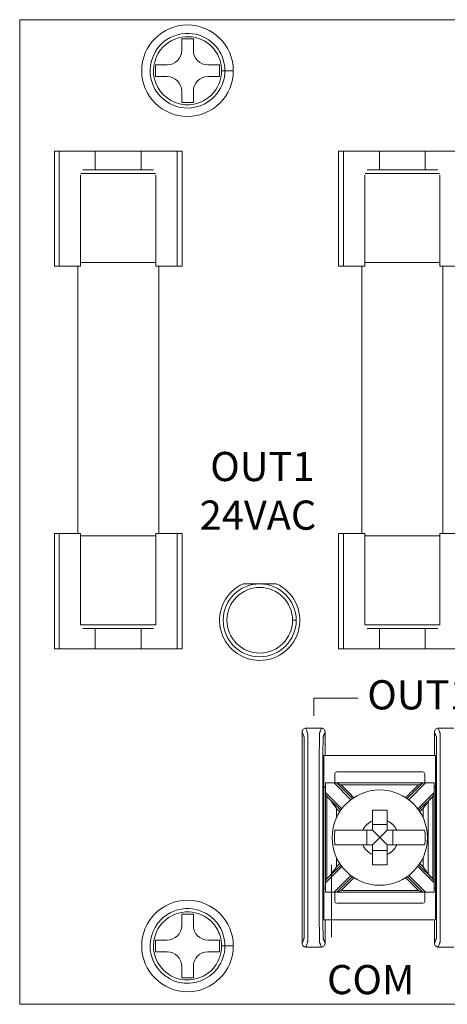
# Model space of a CAD drawing. Units: inches. Extents: x -10.6 to 21, y -9.8 to 21.9.
# Drawn here: x 2.3 to 3.5, y 2.8 to 5.5 of the extents above; entities that cross this region are included whole.
import ezdxf

# ---------------------------------------------------------------- set-up
doc = ezdxf.new("R2010")
doc.units = ezdxf.units.IN
doc.header["$MEASUREMENT"] = 0
doc.layers.add('WayPoint10A', color=7, linetype='Continuous')
doc.layers.add('wires', color=7, linetype='Continuous')

msp = doc.modelspace()

# ---------------------------------------------------------------- linework, layer by layer
at = {"layer": 'WayPoint10A', "color": 0, "linetype": 'Continuous', "lineweight": 0, "extrusion": (0, 1, 0)}
for p, q in [((2.2801, 2.83486), (2.2801, 5.53486)), ((2.2801, 5.53486), (7.9301, 5.53486)), ((2.7241, 5.48236), (2.7561, 5.48236)), ((2.7241, 5.45086), (2.7241, 5.48236)), ((2.7561, 5.48236), (2.7561, 5.45086)), ((2.6526, 5.37886), (2.6526, 5.41086)), ((2.6526, 5.41086), (2.6841, 5.41086)), ((2.7961, 5.41086), (2.8276, 5.41086)), ((2.8276, 5.41086), (2.8276, 5.37886)), ((2.6841, 5.37886), (2.6526, 5.37886)), ((2.8276, 5.37886), (2.7961, 5.37886)), ((2.83365, 5.39486), (2.84272, 5.39486)), ((2.7241, 5.30736), (2.7241, 5.33886)), ((2.7561, 5.33886), (2.7561, 5.30736)), ((2.7561, 5.30736), (2.7241, 5.30736)), ((2.38872, 5.1747), (2.37509, 5.1747)), ((2.37509, 4.8587), (2.37509, 5.1747)), ((2.38872, 4.8587), (2.38872, 5.1747)), ((2.4873, 5.1747), (2.38872, 5.1747)), ((2.61288, 5.1747), (2.4873, 5.1747)), ((2.4873, 5.1227), (2.4873, 5.1747)), ((2.71146, 5.1747), (2.61288, 5.1747)), ((2.61288, 5.1227), (2.61288, 5.1747)), ((2.71146, 4.8587), (2.71146, 5.1747)), ((2.72509, 5.1747), (2.71146, 5.1747)), ((2.72509, 4.8587), (2.72509, 5.1747)), ((3.16772, 5.1747), (3.15409, 5.1747)), ((3.15409, 4.8587), (3.15409, 5.1747)), ((3.16772, 4.8587), (3.16772, 5.1747)), ((3.2663, 5.1747), (3.16772, 5.1747)), ((3.39188, 5.1747), (3.2663, 5.1747)), ((3.2663, 5.1227), (3.2663, 5.1747)), ((3.49046, 5.1747), (3.39188, 5.1747)), ((3.39188, 5.1227), (3.39188, 5.1747)), ((2.44716, 5.1087), (2.44794, 5.1087)), ((2.44716, 4.8587), (2.44716, 5.1087)), ((2.44794, 5.1127), (2.55009, 5.1127)), ((2.55009, 5.1227), (2.45328, 5.1227)), ((2.6469, 5.1227), (2.55009, 5.1227)), ((2.55009, 5.1127), (2.65224, 5.1127)), ((2.65224, 5.1087), (2.65302, 5.1087)), ((2.65302, 5.1087), (2.65302, 4.8587)), ((3.22616, 5.1087), (3.22694, 5.1087)), ((3.22616, 4.8587), (3.22616, 5.1087)), ((3.22694, 5.1127), (3.32909, 5.1127)), ((3.32909, 5.1227), (3.23228, 5.1227)), ((3.4259, 5.1227), (3.32909, 5.1227)), ((3.32909, 5.1127), (3.43124, 5.1127)), ((3.43124, 5.1087), (3.43202, 5.1087)), ((3.43202, 5.1087), (3.43202, 4.8587)), ((2.44716, 4.8687), (2.55009, 4.8687)), ((2.55009, 4.8687), (2.65302, 4.8687)), ((3.22616, 4.8687), (3.32909, 4.8687)), ((3.32909, 4.8687), (3.43202, 4.8687)), ((2.37509, 4.8587), (2.38872, 4.8587)), ((2.38872, 4.8587), (2.44716, 4.8587)), ((2.43909, 4.1257), (2.43909, 4.8587)), ((2.65302, 4.8587), (2.71146, 4.8587)), ((2.66109, 4.1257), (2.66109, 4.8587)), ((2.71146, 4.8587), (2.72509, 4.8587)), ((3.15409, 4.8587), (3.16772, 4.8587)), ((3.16772, 4.8587), (3.22616, 4.8587)), ((3.21809, 4.1257), (3.21809, 4.8587)), ((3.43202, 4.8587), (3.49046, 4.8587)), ((3.44009, 4.1257), (3.44009, 4.8587)), ((2.37509, 4.1257), (2.38872, 4.1257)), ((2.37509, 4.1257), (2.37509, 3.8097)), ((2.38872, 4.1257), (2.38872, 3.8097)), ((2.38872, 4.1257), (2.44716, 4.1257)), ((2.44716, 3.8757), (2.44716, 4.1257)), ((2.44716, 4.1197), (2.55009, 4.1197)), ((2.55009, 4.1197), (2.65302, 4.1197)), ((2.65302, 4.1257), (2.71146, 4.1257)), ((2.65302, 4.1257), (2.65302, 3.8757)), ((2.71146, 4.1257), (2.72509, 4.1257)), ((2.71146, 4.1257), (2.71146, 3.8097)), ((2.72509, 4.1257), (2.72509, 3.8097)), ((3.15409, 4.1257), (3.16772, 4.1257)), ((3.15409, 4.1257), (3.15409, 3.8097)), ((3.16772, 4.1257), (3.16772, 3.8097)), ((3.16772, 4.1257), (3.22616, 4.1257)), ((3.22616, 3.8757), (3.22616, 4.1257)), ((3.22616, 4.1197), (3.32909, 4.1197)), ((3.32909, 4.1197), (3.43202, 4.1197)), ((3.43202, 4.1257), (3.49046, 4.1257)), ((3.43202, 4.1257), (3.43202, 3.8757)), ((2.98323, 3.98814), (2.89283, 3.98814)), ((2.44794, 3.8757), (2.44716, 3.8757)), ((2.55009, 3.8757), (2.44794, 3.8757)), ((2.45328, 3.8657), (2.55009, 3.8657)), ((2.4873, 3.8097), (2.4873, 3.8657)), ((2.65224, 3.8757), (2.55009, 3.8757)), ((2.55009, 3.8657), (2.6469, 3.8657)), ((2.61288, 3.8097), (2.61288, 3.8657)), ((2.65302, 3.8757), (2.65224, 3.8757)), ((3.22694, 3.8757), (3.22616, 3.8757)), ((3.32909, 3.8757), (3.22694, 3.8757)), ((3.23228, 3.8657), (3.32909, 3.8657)), ((3.2663, 3.8097), (3.2663, 3.8657)), ((3.43124, 3.8757), (3.32909, 3.8757)), ((3.32909, 3.8657), (3.4259, 3.8657)), ((3.39188, 3.8097), (3.39188, 3.8657)), ((3.43202, 3.8757), (3.43124, 3.8757)), ((2.38872, 3.8097), (2.37509, 3.8097)), ((2.4873, 3.8097), (2.38872, 3.8097)), ((2.61288, 3.8097), (2.4873, 3.8097)), ((2.71146, 3.8097), (2.61288, 3.8097)), ((2.72509, 3.8097), (2.71146, 3.8097)), ((3.16772, 3.8097), (3.15409, 3.8097)), ((3.2663, 3.8097), (3.16772, 3.8097)), ((3.39188, 3.8097), (3.2663, 3.8097)), ((3.49046, 3.8097), (3.39188, 3.8097)), ((3.11412, 3.42693), (3.11412, 3.51693)), ((3.42023, 3.51693), (3.11412, 3.51693)), ((3.42023, 3.51693), (3.42023, 3.42693)), ((3.14412, 3.46693), (3.14412, 3.44193)), ((3.38523, 3.47193), (3.14912, 3.47193)), ((3.39023, 3.44193), (3.39023, 3.46693)), ((3.11836, 3.14193), (3.11836, 3.44193)), ((3.11837, 3.44193), (3.14192, 3.44193)), ((3.14899, 3.44193), (3.14192, 3.44193)), ((3.14192, 3.44193), (3.18797, 3.39587)), ((3.19206, 3.39886), (3.14899, 3.44193)), ((3.38535, 3.44193), (3.34228, 3.39886)), ((3.34637, 3.39587), (3.39242, 3.44193)), ((3.39242, 3.44193), (3.38535, 3.44193)), ((3.39242, 3.44193), (3.41597, 3.44193)), ((3.41598, 3.44193), (3.41598, 3.14193)), ((3.11412, 3.42693), (3.11412, 3.15693)), ((3.16323, 3.37112), (3.11837, 3.41598)), ((3.12397, 3.40331), (3.16024, 3.36704)), ((3.41597, 3.41598), (3.37112, 3.37112)), ((3.3741, 3.36704), (3.41037, 3.40331)), ((3.42023, 3.15693), (3.42023, 3.42693)), ((3.28717, 3.32758), (3.24717, 3.32758)), ((3.23152, 3.31193), (3.23152, 3.27193)), ((3.26717, 3.29193), (3.24717, 3.31193)), ((3.26717, 3.29193), (3.28717, 3.31193)), ((3.30283, 3.27193), (3.30283, 3.31193)), ((3.26717, 3.29193), (3.24717, 3.27193)), ((3.26717, 3.29193), (3.28717, 3.27193)), ((3.24717, 3.25627), (3.28717, 3.25627)), ((3.16024, 3.21681), (3.12397, 3.18055)), ((3.41037, 3.18055), (3.3741, 3.21681)), ((3.11837, 3.16788), (3.16323, 3.21273)), ((3.18797, 3.18798), (3.14192, 3.14193)), ((3.39242, 3.14193), (3.34637, 3.18798)), ((3.37112, 3.21273), (3.41597, 3.16788)), ((3.14899, 3.14193), (3.19206, 3.18499)), ((3.34228, 3.18499), (3.38535, 3.14193)), ((3.11412, 3.06693), (3.11412, 3.15693)), ((3.14192, 3.14193), (3.11837, 3.14193)), ((3.14192, 3.14193), (3.14899, 3.14193)), ((3.14412, 3.14193), (3.14412, 3.11693)), ((3.38535, 3.14193), (3.39242, 3.14193)), ((3.39023, 3.11693), (3.39023, 3.14193)), ((3.41597, 3.14193), (3.39242, 3.14193)), ((3.42023, 3.15693), (3.42023, 3.06693)), ((3.14912, 3.11193), (3.38523, 3.11193)), ((2.7241, 3.08236), (2.7561, 3.08236)), ((2.7241, 3.05086), (2.7241, 3.08236)), ((2.7561, 3.08236), (2.7561, 3.05086)), ((3.11412, 3.06693), (3.42023, 3.06693)), ((2.6526, 2.97886), (2.6526, 3.01086)), ((2.6526, 3.01086), (2.6841, 3.01086)), ((2.7961, 3.01086), (2.8276, 3.01086)), ((2.8276, 3.01086), (2.8276, 2.97886)), ((2.6841, 2.97886), (2.6526, 2.97886)), ((2.8276, 2.97886), (2.7961, 2.97886)), ((2.83365, 2.99486), (2.84272, 2.99486)), ((2.7241, 2.90736), (2.7241, 2.93886)), ((2.7561, 2.93886), (2.7561, 2.90736)), ((2.7561, 2.90736), (2.7241, 2.90736)), ((7.9301, 2.83486), (2.2801, 2.83486))]:
    msp.add_line(p, q, dxfattribs=at)
at = {"layer": 'WayPoint10A', "color": 0, "linetype": 'Continuous', "lineweight": 0}
for centre, radius in [((2.7401, 5.39486), 0.12551), ((2.93803, 3.88786), 0.1), ((2.93803, 3.88786), 0.09), ((3.26717, 3.29193), 0.13068), ((2.7401, 2.99486), 0.12551)]:
    msp.add_circle(centre, radius, dxfattribs=at)
for centre, radius, start, end in [((2.6841, 5.45086), 0.04, 270, 0), ((2.7961, 5.45086), 0.04, 180, 270), ((2.6841, 5.33886), 0.04, 0, 90), ((2.7961, 5.33886), 0.04, 90, 180), ((2.93803, 3.88786), 0.11, 114.26306, 65.73694), ((3.14912, 3.46693), 0.005, 90, 180), ((3.38523, 3.46693), 0.005, 0, 90), ((3.11912, 3.42693), 0.005, 98.71287, 180), ((3.41523, 3.42693), 0.005, 0, 81.28713), ((3.26717, 3.29193), 0.05057, 113.29689, 156.70311), ((3.26717, 3.29193), 0.05057, 23.29689, 66.70311), ((3.26717, 3.29193), 0.12442, 170.7499, 189.2501), ((3.26717, 3.29193), 0.12442, 350.7499, 9.2501), ((3.26717, 3.29193), 0.05057, 203.29689, 246.70311), ((3.26717, 3.29193), 0.05057, 293.29689, 336.70311), ((3.11912, 3.15693), 0.005, 180, 261.28713), ((3.41523, 3.15693), 0.005, 278.71287, 0), ((3.14912, 3.11693), 0.005, 180, 270), ((3.38523, 3.11693), 0.005, 270, 0), ((2.6841, 3.05086), 0.04, 270, 0), ((2.7961, 3.05086), 0.04, 180, 270), ((2.6841, 2.93886), 0.04, 0, 90), ((2.7961, 2.93886), 0.04, 90, 180)]:
    msp.add_arc(centre, radius, start, end, dxfattribs=at)
for points, knots in [([(2.84272, 5.39486), (2.84272, 5.40512), (2.84117, 5.41541), (2.83325, 5.44097), (2.82445, 5.45558), (2.79493, 5.48523), (2.77008, 5.49624), (2.71589, 5.49867), (2.68668, 5.48706), (2.6426, 5.44187), (2.63219, 5.40438), (2.64927, 5.33398), (2.67969, 5.30372), (2.75481, 5.28589), (2.79765, 5.30118), (2.83521, 5.35029), (2.84272, 5.37267), (2.84272, 5.39486)], [0, 0, 0, 0, 0.3018127, 0.3018127, 0.784713, 0.784713, 1.5272218, 1.5272218, 2.369625, 2.369625, 3.3803861, 3.3803861, 4.4800327, 4.4800327, 5.6307355, 5.6307355, 6.2831853, 6.2831853, 6.2831853, 6.2831853]), ([(2.83365, 5.39486), (2.83365, 5.40421), (2.83223, 5.41359), (2.82501, 5.43689), (2.81699, 5.45021), (2.79008, 5.47724), (2.76742, 5.48727), (2.71803, 5.48948), (2.69141, 5.4789), (2.65122, 5.43772), (2.64173, 5.40354), (2.6573, 5.33937), (2.68504, 5.31178), (2.75351, 5.29553), (2.79256, 5.30946), (2.8268, 5.35423), (2.83365, 5.37463), (2.83365, 5.39486)], [0, 0, 0, 0, 0.3018127, 0.3018127, 0.784713, 0.784713, 1.5272218, 1.5272218, 2.369625, 2.369625, 3.3803861, 3.3803861, 4.4800327, 4.4800327, 5.6307355, 5.6307355, 6.2831853, 6.2831853, 6.2831853, 6.2831853]), ([(2.86528, 5.39486), (2.86542, 5.39486), (2.86538, 5.39486), (2.8651, 5.39486), (2.86135, 5.39486), (2.85052, 5.39486), (2.84272, 5.39486)], [0.23449766, 0.23449766, 0.23449766, 0.23449766, 0.28205128, 0.28205128, 0.28205128, 0.92554331, 0.92554331, 0.92554331, 0.92554331]), ([(3.06417, 3.59193), (3.06287, 3.59193), (3.06158, 3.59167), (3.05917, 3.59068), (3.05807, 3.58996), (3.05622, 3.58813), (3.05548, 3.58704), (3.05471, 3.58523), (3.05451, 3.58458), (3.05424, 3.58327), (3.05417, 3.5826), (3.05417, 3.58193)], [0, 0, 0, 0, 0.003905682, 0.003905682, 0.007811081, 0.007811081, 0.011717117, 0.011717117, 0.013732256, 0.013732256, 0.015747499, 0.015747499, 0.015747499, 0.015747499]), ([(3.06417, 3.59193), (3.06447, 3.59116), (3.06477, 3.59039), (3.06565, 3.58813), (3.06623, 3.58664), (3.06717, 3.58422), (3.06753, 3.58329), (3.06811, 3.58178), (3.06834, 3.5812), (3.06871, 3.58025), (3.06885, 3.57989), (3.06908, 3.5793), (3.06917, 3.57907), (3.0693, 3.57873), (3.06934, 3.57862), (3.06943, 3.57839), (3.06948, 3.57779), (3.06965, 3.57194), (3.06976, 3.56078), (3.0699, 3.53057), (3.06991, 3.51183), (3.06991, 3.46552), (3.06991, 3.43565), (3.06991, 3.36751), (3.06991, 3.32966), (3.06991, 3.25395), (3.06991, 3.2161), (3.06991, 3.14796), (3.06991, 3.11768), (3.06991, 3.07225), (3.0699, 3.05328), (3.06976, 3.02307), (3.06965, 3.01192), (3.06948, 3.00606), (3.06943, 3.00547), (3.06934, 3.00524), (3.0693, 3.00513), (3.06917, 3.00478), (3.06908, 3.00456), (3.06885, 3.00397), (3.06871, 3.0036), (3.06834, 3.00266), (3.06811, 3.00208), (3.06753, 3.00057), (3.06717, 2.99964), (3.06623, 2.99722), (3.06565, 2.99573), (3.06477, 2.99347), (3.06447, 2.9927), (3.06417, 2.99193)], [0, 0, 0, 0, 0.1030369, 0.1030369, 0.3019459, 0.3019459, 0.4262641, 0.4262641, 0.5039629, 0.5039629, 0.5525247, 0.5525247, 0.5828758, 0.5828758, 0.5980513, 0.5980513, 0.6132269, 0.6132269, 0.6586511, 0.6586511, 0.7040753, 0.7040753, 0.7949238, 0.7949238, 0.9084843, 0.9084843, 1.0220448, 1.0220448, 1.1128933, 1.1128933, 1.1583175, 1.1583175, 1.2037417, 1.2037417, 1.2189177, 1.2189177, 1.2340937, 1.2340937, 1.2644456, 1.2644456, 1.3130088, 1.3130088, 1.3907098, 1.3907098, 1.5150315, 1.5150315, 1.7139462, 1.7139462, 1.8169686, 1.8169686, 1.8169686, 1.8169686]), ([(3.10717, 3.59193), (3.10687, 3.59116), (3.10657, 3.59039), (3.1057, 3.58813), (3.10512, 3.58664), (3.10418, 3.58422), (3.10382, 3.58329), (3.10323, 3.58178), (3.103, 3.5812), (3.10263, 3.58025), (3.10249, 3.57989), (3.10226, 3.5793), (3.10218, 3.57907), (3.10204, 3.57873), (3.102, 3.57862), (3.10191, 3.57839), (3.10187, 3.57779), (3.10169, 3.57194), (3.10158, 3.56078), (3.10144, 3.53057), (3.10143, 3.5116), (3.10143, 3.46618), (3.10143, 3.43589), (3.10143, 3.36776), (3.10143, 3.3299), (3.10143, 3.2542), (3.10143, 3.21634), (3.10143, 3.14821), (3.10143, 3.11834), (3.10143, 3.07202), (3.10144, 3.05328), (3.10158, 3.02307), (3.10169, 3.01192), (3.10187, 3.00606), (3.10191, 3.00547), (3.102, 3.00524), (3.10204, 3.00513), (3.10218, 3.00478), (3.10226, 3.00456), (3.10249, 3.00397), (3.10263, 3.0036), (3.103, 3.00266), (3.10323, 3.00208), (3.10382, 3.00057), (3.10418, 2.99964), (3.10512, 2.99722), (3.1057, 2.99573), (3.10657, 2.99347), (3.10687, 2.9927), (3.10717, 2.99193)], [-1.8169686, -1.8169686, -1.8169686, -1.8169686, -1.7139462, -1.7139462, -1.5150315, -1.5150315, -1.3907098, -1.3907098, -1.3130088, -1.3130088, -1.2644456, -1.2644456, -1.2340937, -1.2340937, -1.2189177, -1.2189177, -1.2037417, -1.2037417, -1.1583175, -1.1583175, -1.1128933, -1.1128933, -1.0220448, -1.0220448, -0.9084843, -0.9084843, -0.7949238, -0.7949238, -0.7040753, -0.7040753, -0.6586511, -0.6586511, -0.6132269, -0.6132269, -0.5980513, -0.5980513, -0.5828758, -0.5828758, -0.5525247, -0.5525247, -0.5039629, -0.5039629, -0.4262641, -0.4262641, -0.3019459, -0.3019459, -0.1030369, -0.1030369, 0, 0, 0, 0]), ([(3.11717, 3.58193), (3.11717, 3.58323), (3.11692, 3.58452), (3.11593, 3.58693), (3.1152, 3.58803), (3.11337, 3.58988), (3.11229, 3.59062), (3.11047, 3.59139), (3.10983, 3.59159), (3.10851, 3.59186), (3.10784, 3.59193), (3.10717, 3.59193)], [0, 0, 0, 0, 0.003908087, 0.003908087, 0.007815009, 0.007815009, 0.011720828, 0.011720828, 0.01373421, 0.01373421, 0.01574763, 0.01574763, 0.01574763, 0.01574763]), ([(3.42717, 3.59193), (3.42587, 3.59193), (3.42458, 3.59167), (3.42217, 3.59068), (3.42107, 3.58996), (3.41922, 3.58813), (3.41848, 3.58704), (3.41771, 3.58523), (3.41751, 3.58458), (3.41724, 3.58327), (3.41717, 3.5826), (3.41717, 3.58193)], [0, 0, 0, 0, 0.003905682, 0.003905682, 0.007811081, 0.007811081, 0.011717117, 0.011717117, 0.013732256, 0.013732256, 0.015747499, 0.015747499, 0.015747499, 0.015747499]), ([(3.42717, 3.59193), (3.42747, 3.59116), (3.42777, 3.59039), (3.42865, 3.58813), (3.42923, 3.58664), (3.43017, 3.58422), (3.43053, 3.58329), (3.43111, 3.58178), (3.43134, 3.5812), (3.43171, 3.58025), (3.43185, 3.57989), (3.43208, 3.5793), (3.43217, 3.57907), (3.4323, 3.57873), (3.43234, 3.57862), (3.43243, 3.57839), (3.43248, 3.57779), (3.43265, 3.57194), (3.43276, 3.56078), (3.4329, 3.53057), (3.43291, 3.51183), (3.43291, 3.46552), (3.43291, 3.43565), (3.43291, 3.36751), (3.43291, 3.32966), (3.43291, 3.25395), (3.43291, 3.2161), (3.43291, 3.14796), (3.43291, 3.11768), (3.43291, 3.07225), (3.4329, 3.05328), (3.43276, 3.02307), (3.43265, 3.01192), (3.43248, 3.00606), (3.43243, 3.00547), (3.43234, 3.00524), (3.4323, 3.00513), (3.43217, 3.00478), (3.43208, 3.00456), (3.43185, 3.00397), (3.43171, 3.0036), (3.43134, 3.00266), (3.43111, 3.00208), (3.43053, 3.00057), (3.43017, 2.99964), (3.42923, 2.99722), (3.42865, 2.99573), (3.42777, 2.99347), (3.42747, 2.9927), (3.42717, 2.99193)], [0, 0, 0, 0, 0.1030369, 0.1030369, 0.3019459, 0.3019459, 0.4262641, 0.4262641, 0.5039629, 0.5039629, 0.5525247, 0.5525247, 0.5828758, 0.5828758, 0.5980513, 0.5980513, 0.6132269, 0.6132269, 0.6586511, 0.6586511, 0.7040753, 0.7040753, 0.7949238, 0.7949238, 0.9084843, 0.9084843, 1.0220448, 1.0220448, 1.1128933, 1.1128933, 1.1583175, 1.1583175, 1.2037417, 1.2037417, 1.2189177, 1.2189177, 1.2340937, 1.2340937, 1.2644456, 1.2644456, 1.3130088, 1.3130088, 1.3907098, 1.3907098, 1.5150315, 1.5150315, 1.7139462, 1.7139462, 1.8169686, 1.8169686, 1.8169686, 1.8169686]), ([(3.05417, 3.58193), (3.05447, 3.58116), (3.05477, 3.58039), (3.05565, 3.57813), (3.05623, 3.57664), (3.05717, 3.57422), (3.05753, 3.57329), (3.05811, 3.57178), (3.05834, 3.5712), (3.05871, 3.57025), (3.05885, 3.56989), (3.05908, 3.5693), (3.05917, 3.56907), (3.0593, 3.56873), (3.05934, 3.56862), (3.05943, 3.56839), (3.05948, 3.56789), (3.05965, 3.56287), (3.05976, 3.55331), (3.05991, 3.52742), (3.05991, 3.51183), (3.05991, 3.46552), (3.05991, 3.43565), (3.05991, 3.36751), (3.05991, 3.32966), (3.05991, 3.25395), (3.05991, 3.2161), (3.05991, 3.14796), (3.05991, 3.11768), (3.05991, 3.07225), (3.05991, 3.05644), (3.05976, 3.03054), (3.05965, 3.02098), (3.05948, 3.01597), (3.05943, 3.01546), (3.05934, 3.01524), (3.0593, 3.01512), (3.05917, 3.01478), (3.05908, 3.01456), (3.05885, 3.01396), (3.05871, 3.0136), (3.05834, 3.01266), (3.05811, 3.01208), (3.05753, 3.01056), (3.05717, 3.00963), (3.05623, 3.00721), (3.05565, 3.00573), (3.05477, 3.00347), (3.05447, 3.0027), (3.05417, 3.00193)], [0.0001373, 0.0001373, 0.0001373, 0.0001373, 0.1030369, 0.1030369, 0.3019459, 0.3019459, 0.4262641, 0.4262641, 0.5039629, 0.5039629, 0.5525247, 0.5525247, 0.5828758, 0.5828758, 0.5980513, 0.5980513, 0.6132269, 0.6132269, 0.6586511, 0.6586511, 0.7040753, 0.7040753, 0.7949238, 0.7949238, 0.9084843, 0.9084843, 1.0220448, 1.0220448, 1.1128933, 1.1128933, 1.1583175, 1.1583175, 1.2037417, 1.2037417, 1.2189177, 1.2189177, 1.2340937, 1.2340937, 1.2644456, 1.2644456, 1.3130088, 1.3130088, 1.3907098, 1.3907098, 1.5150315, 1.5150315, 1.7139462, 1.7139462, 1.8168313, 1.8168313, 1.8168313, 1.8168313]), ([(3.11717, 3.58193), (3.11687, 3.58116), (3.11657, 3.58039), (3.1157, 3.57813), (3.11512, 3.57664), (3.11418, 3.57422), (3.11382, 3.57329), (3.11323, 3.57178), (3.113, 3.5712), (3.11263, 3.57025), (3.11249, 3.56989), (3.11226, 3.5693), (3.11218, 3.56907), (3.11204, 3.56873), (3.112, 3.56862), (3.11191, 3.56839), (3.11187, 3.56789), (3.11169, 3.56287), (3.11158, 3.55331), (3.11144, 3.52742), (3.11143, 3.5116), (3.11143, 3.46618), (3.11143, 3.43589), (3.11143, 3.36776), (3.11143, 3.3299), (3.11143, 3.2542), (3.11143, 3.21634), (3.11143, 3.14821), (3.11143, 3.11834), (3.11143, 3.07202), (3.11144, 3.05644), (3.11158, 3.03054), (3.11169, 3.02098), (3.11187, 3.01597), (3.11191, 3.01546), (3.112, 3.01524), (3.11204, 3.01512), (3.11218, 3.01478), (3.11226, 3.01456), (3.11249, 3.01396), (3.11263, 3.0136), (3.113, 3.01266), (3.11323, 3.01208), (3.11382, 3.01056), (3.11418, 3.00963), (3.11512, 3.00721), (3.1157, 3.00573), (3.11657, 3.00347), (3.11687, 3.0027), (3.11717, 3.00193)], [-1.8168313, -1.8168313, -1.8168313, -1.8168313, -1.7139462, -1.7139462, -1.5150315, -1.5150315, -1.3907098, -1.3907098, -1.3130088, -1.3130088, -1.2644456, -1.2644456, -1.2340937, -1.2340937, -1.2189177, -1.2189177, -1.2037417, -1.2037417, -1.1583175, -1.1583175, -1.1128933, -1.1128933, -1.0220448, -1.0220448, -0.9084843, -0.9084843, -0.7949238, -0.7949238, -0.7040753, -0.7040753, -0.6586511, -0.6586511, -0.6132269, -0.6132269, -0.5980513, -0.5980513, -0.5828758, -0.5828758, -0.5525247, -0.5525247, -0.5039629, -0.5039629, -0.4262641, -0.4262641, -0.3019459, -0.3019459, -0.1030369, -0.1030369, -0.0001373, -0.0001373, -0.0001373, -0.0001373]), ([(3.41717, 3.58193), (3.41747, 3.58116), (3.41777, 3.58039), (3.41865, 3.57813), (3.41923, 3.57664), (3.42017, 3.57422), (3.42053, 3.57329), (3.42111, 3.57178), (3.42134, 3.5712), (3.42171, 3.57025), (3.42185, 3.56989), (3.42208, 3.5693), (3.42217, 3.56907), (3.4223, 3.56873), (3.42234, 3.56862), (3.42243, 3.56839), (3.42248, 3.56789), (3.42265, 3.56287), (3.42276, 3.55331), (3.42291, 3.52742), (3.42291, 3.51183), (3.42291, 3.46552), (3.42291, 3.43565), (3.42291, 3.36751), (3.42291, 3.32966), (3.42291, 3.25395), (3.42291, 3.2161), (3.42291, 3.14796), (3.42291, 3.11768), (3.42291, 3.07225), (3.42291, 3.05644), (3.42276, 3.03054), (3.42265, 3.02098), (3.42248, 3.01597), (3.42243, 3.01546), (3.42234, 3.01524), (3.4223, 3.01512), (3.42217, 3.01478), (3.42208, 3.01456), (3.42185, 3.01396), (3.42171, 3.0136), (3.42134, 3.01266), (3.42111, 3.01208), (3.42053, 3.01056), (3.42017, 3.00963), (3.41923, 3.00721), (3.41865, 3.00573), (3.41777, 3.00347), (3.41747, 3.0027), (3.41717, 3.00193)], [0.0001373, 0.0001373, 0.0001373, 0.0001373, 0.1030369, 0.1030369, 0.3019459, 0.3019459, 0.4262641, 0.4262641, 0.5039629, 0.5039629, 0.5525247, 0.5525247, 0.5828758, 0.5828758, 0.5980513, 0.5980513, 0.6132269, 0.6132269, 0.6586511, 0.6586511, 0.7040753, 0.7040753, 0.7949238, 0.7949238, 0.9084843, 0.9084843, 1.0220448, 1.0220448, 1.1128933, 1.1128933, 1.1583175, 1.1583175, 1.2037417, 1.2037417, 1.2189177, 1.2189177, 1.2340937, 1.2340937, 1.2644456, 1.2644456, 1.3130088, 1.3130088, 1.3907098, 1.3907098, 1.5150315, 1.5150315, 1.7139462, 1.7139462, 1.8168313, 1.8168313, 1.8168313, 1.8168313]), ([(3.38535, 3.44193), (3.37322, 3.44193), (3.36109, 3.44193), (3.33218, 3.44193), (3.31541, 3.44193), (3.28814, 3.44193), (3.27766, 3.44193), (3.26193, 3.44193), (3.25669, 3.44193), (3.24305, 3.44193), (3.23466, 3.44193), (3.21285, 3.44193), (3.19943, 3.44193), (3.17367, 3.44193), (3.16133, 3.44193), (3.14899, 3.44193)], [0.00765108, 0.00765108, 0.00765108, 0.00765108, 0.04404095, 0.04404095, 0.09437346, 0.09437346, 0.12583128, 0.12583128, 0.14156018, 0.14156018, 0.16672644, 0.16672644, 0.20699245, 0.20699245, 0.24401147, 0.24401147, 0.24401147, 0.24401147]), ([(3.16106, 3.43693), (3.16103, 3.43694), (3.161, 3.43695), (3.15843, 3.43802), (3.15597, 3.43904), (3.15266, 3.44041), (3.15159, 3.44085), (3.15035, 3.44137), (3.14992, 3.44154), (3.1494, 3.44176), (3.14923, 3.44183), (3.14904, 3.44191), (3.14899, 3.44193), (3.14899, 3.44193)], [-0.000095003, -0.000095003, -0.000095003, -0.000095003, 0, 0, 0.008265124, 0.008265124, 0.013341678, 0.013341678, 0.016009282, 0.016009282, 0.017581091, 0.017581091, 0.018831949, 0.018831949, 0.018831949, 0.018831949]), ([(3.37328, 3.43693), (3.36517, 3.43693), (3.35707, 3.43693), (3.33218, 3.43693), (3.31541, 3.43693), (3.28814, 3.43693), (3.27766, 3.43693), (3.26193, 3.43693), (3.25669, 3.43693), (3.24305, 3.43693), (3.23466, 3.43693), (3.21285, 3.43693), (3.19943, 3.43693), (3.17769, 3.43693), (3.16938, 3.43693), (3.16106, 3.43693)], [0.01972215, 0.01972215, 0.01972215, 0.01972215, 0.04404095, 0.04404095, 0.09437346, 0.09437346, 0.12583128, 0.12583128, 0.14156018, 0.14156018, 0.16672644, 0.16672644, 0.20699245, 0.20699245, 0.2319404, 0.2319404, 0.2319404, 0.2319404]), ([(3.16106, 3.43693), (3.16698, 3.431), (3.17291, 3.42508), (3.18465, 3.41334), (3.19047, 3.40752), (3.19628, 3.40171)], [0.007071068, 0.007071068, 0.007071068, 0.007071068, 0.032198335, 0.032198335, 0.056880732, 0.056880732, 0.056880732, 0.056880732]), ([(3.33806, 3.40171), (3.34377, 3.40742), (3.34948, 3.41313), (3.36122, 3.42487), (3.36725, 3.4309), (3.37328, 3.43693)], [0.127109753, 0.127109753, 0.127109753, 0.127109753, 0.151332174, 0.151332174, 0.176919417, 0.176919417, 0.176919417, 0.176919417]), ([(3.38535, 3.44193), (3.38535, 3.44193), (3.3853, 3.44191), (3.38511, 3.44183), (3.38494, 3.44176), (3.38442, 3.44154), (3.384, 3.44137), (3.38275, 3.44085), (3.38169, 3.44041), (3.37838, 3.43904), (3.37591, 3.43802), (3.37334, 3.43695), (3.37331, 3.43694), (3.37328, 3.43693)], [0, 0, 0, 0, 0.000767716, 0.000767716, 0.001732415, 0.001732415, 0.00336966, 0.00336966, 0.0064854, 0.0064854, 0.011558129, 0.011558129, 0.011616437, 0.011616437, 0.011616437, 0.011616437]), ([(3.11837, 3.41598), (3.11837, 3.41594), (3.11837, 3.41591), (3.11837, 3.41582), (3.11837, 3.41577), (3.11837, 3.41561), (3.11837, 3.4155), (3.11838, 3.4142), (3.11839, 3.41305), (3.11863, 3.41072), (3.11889, 3.40967), (3.11996, 3.40761), (3.12071, 3.4067), (3.12175, 3.40559), (3.12186, 3.40547), (3.12198, 3.40535)], [-0.013233259, -0.013233259, -0.013233259, -0.013233259, -0.01312836, -0.01312836, -0.012972485, -0.012972485, -0.012618176, -0.012618176, -0.008932574, -0.008932574, -0.004704056, -0.004704056, -0.000510808, -0.000510808, 0, 0, 0, 0]), ([(3.12198, 3.17855), (3.12198, 3.19074), (3.12198, 3.20292), (3.12198, 3.23087), (3.12198, 3.24662), (3.12198, 3.27223), (3.12198, 3.28208), (3.12198, 3.29685), (3.12198, 3.30178), (3.12198, 3.31458), (3.12198, 3.32246), (3.12198, 3.34294), (3.12198, 3.35555), (3.12198, 3.38054), (3.12198, 3.39292), (3.12198, 3.4053)], [-0.23155557, -0.23155557, -0.23155557, -0.23155557, -0.19499732, -0.19499732, -0.14772524, -0.14772524, -0.11818019, -0.11818019, -0.10340767, -0.10340767, -0.07977163, -0.07977163, -0.04195397, -0.04195397, -0.00480482, -0.00480482, -0.00480482, -0.00480482]), ([(3.41237, 3.40535), (3.41301, 3.40603), (3.41361, 3.40668), (3.41467, 3.40813), (3.41509, 3.40887), (3.41565, 3.41054), (3.41579, 3.41139), (3.41593, 3.41301), (3.41595, 3.41371), (3.41596, 3.41472), (3.41597, 3.41501), (3.41597, 3.41544), (3.41597, 3.41557), (3.41597, 3.41576), (3.41597, 3.41581), (3.41597, 3.4159), (3.41597, 3.41594), (3.41597, 3.41597), (3.41597, 3.41598), (3.41597, 3.41598)], [-0.021649135, -0.021649135, -0.021649135, -0.021649135, -0.01929276, -0.01929276, -0.016701131, -0.016701131, -0.01420685, -0.01420685, -0.012399805, -0.012399805, -0.011670475, -0.011670475, -0.011336065, -0.011336065, -0.011206446, -0.011206446, -0.011116902, -0.011116902, -0.011115609, -0.011115609, -0.011115609, -0.011115609]), ([(3.41237, 3.17855), (3.41237, 3.19074), (3.41237, 3.20292), (3.41237, 3.23087), (3.41237, 3.24662), (3.41237, 3.27223), (3.41237, 3.28208), (3.41237, 3.29685), (3.41237, 3.30178), (3.41237, 3.31458), (3.41237, 3.32246), (3.41237, 3.34294), (3.41237, 3.35555), (3.41237, 3.38054), (3.41237, 3.39292), (3.41237, 3.4053)], [0.00480482, 0.00480482, 0.00480482, 0.00480482, 0.04136307, 0.04136307, 0.08863515, 0.08863515, 0.11818019, 0.11818019, 0.13295272, 0.13295272, 0.15658876, 0.15658876, 0.19440642, 0.19440642, 0.23155557, 0.23155557, 0.23155557, 0.23155557]), ([(3.14839, 3.37181), (3.14835, 3.37188), (3.14831, 3.37194), (3.14341, 3.37902), (3.13882, 3.38566), (3.13456, 3.39125)], [-0.021583173, -0.021583173, -0.021583173, -0.021583173, -0.021391703, -0.021391703, 0, 0, 0, 0]), ([(3.39978, 3.39125), (3.39553, 3.38566), (3.39093, 3.37902), (3.38603, 3.37194), (3.38599, 3.37188), (3.38595, 3.37181)], [-0.025594356, -0.025594356, -0.025594356, -0.025594356, 0, 0, 0.000229087, 0.000229087, 0.000229087, 0.000229087]), ([(3.39978, 3.1926), (3.39978, 3.19673), (3.39978, 3.20086), (3.39978, 3.21513), (3.39978, 3.22527), (3.39978, 3.24701), (3.39978, 3.2586), (3.39978, 3.27744), (3.39978, 3.28468), (3.39978, 3.29555), (3.39978, 3.29917), (3.39978, 3.30859), (3.39978, 3.31439), (3.39978, 3.32946), (3.39978, 3.33873), (3.39978, 3.35829), (3.39978, 3.36858), (3.39978, 3.383), (3.39978, 3.38712), (3.39978, 3.39125)], [-0.01238417, -0.01238417, -0.01238417, -0.01238417, 0, 0, 0.03042914, 0.03042914, 0.0652053, 0.0652053, 0.0869404, 0.0869404, 0.09780795, 0.09780795, 0.11519603, 0.11519603, 0.14301696, 0.14301696, 0.1738808, 0.1738808, 0.18626497, 0.18626497, 0.18626497, 0.18626497]), ([(3.14839, 3.34641), (3.14839, 3.34694), (3.14839, 3.34747), (3.14839, 3.35594), (3.14839, 3.36388), (3.14839, 3.37181)], [0.14142636, 0.14142636, 0.14142636, 0.14142636, 0.143016962, 0.143016962, 0.166826318, 0.166826318, 0.166826318, 0.166826318]), ([(3.24717, 3.36693), (3.25402, 3.36693), (3.26077, 3.36693), (3.26717, 3.36693), (3.27357, 3.36693), (3.28032, 3.36693), (3.28717, 3.36693)], [-0.019195002, -0.019195002, -0.019195002, -0.019195002, 0, 0, 0, 0.019195002, 0.019195002, 0.019195002, 0.019195002]), ([(3.24717, 3.33837), (3.24717, 3.3402), (3.24717, 3.34199), (3.24717, 3.35104), (3.24717, 3.35941), (3.24717, 3.36693)], [0.044428668, 0.044428668, 0.044428668, 0.044428668, 0.049529763, 0.049529763, 0.071578444, 0.071578444, 0.071578444, 0.071578444]), ([(3.28717, 3.36693), (3.28717, 3.35941), (3.28717, 3.35104), (3.28717, 3.34199), (3.28717, 3.3402), (3.28717, 3.33837)], [0.579193103, 0.579193103, 0.579193103, 0.579193103, 0.601241784, 0.601241784, 0.606342879, 0.606342879, 0.606342879, 0.606342879]), ([(3.38595, 3.34641), (3.38595, 3.34694), (3.38595, 3.34747), (3.38595, 3.35594), (3.38595, 3.36388), (3.38595, 3.37181)], [0.14142636, 0.14142636, 0.14142636, 0.14142636, 0.143016962, 0.143016962, 0.166826318, 0.166826318, 0.166826318, 0.166826318]), ([(3.14437, 3.31193), (3.14796, 3.31193), (3.15387, 3.31193), (3.16674, 3.31193), (3.17615, 3.31193), (3.19396, 3.31193), (3.20557, 3.31193), (3.21711, 3.31193), (3.2189, 3.31193), (3.22072, 3.31193)], [0.517299123, 0.517299123, 0.517299123, 0.517299123, 0.543505375, 0.543505375, 0.571707014, 0.571707014, 0.601241784, 0.601241784, 0.606342879, 0.606342879, 0.606342879, 0.606342879]), ([(3.31362, 3.31193), (3.31544, 3.31193), (3.31723, 3.31193), (3.32878, 3.31193), (3.34039, 3.31193), (3.35819, 3.31193), (3.36761, 3.31193), (3.38047, 3.31193), (3.38638, 3.31193), (3.38997, 3.31193)], [0.044428668, 0.044428668, 0.044428668, 0.044428668, 0.049529763, 0.049529763, 0.079064533, 0.079064533, 0.107266172, 0.107266172, 0.133472423, 0.133472423, 0.133472423, 0.133472423]), ([(3.22072, 3.27193), (3.2189, 3.27193), (3.21711, 3.27193), (3.20557, 3.27193), (3.19396, 3.27193), (3.17615, 3.27193), (3.16674, 3.27193), (3.15387, 3.27193), (3.14796, 3.27193), (3.14437, 3.27193)], [0.044428668, 0.044428668, 0.044428668, 0.044428668, 0.049529763, 0.049529763, 0.079064533, 0.079064533, 0.107266172, 0.107266172, 0.133472423, 0.133472423, 0.133472423, 0.133472423]), ([(3.38997, 3.27193), (3.38638, 3.27193), (3.38047, 3.27193), (3.36761, 3.27193), (3.35819, 3.27193), (3.34039, 3.27193), (3.32878, 3.27193), (3.31723, 3.27193), (3.31544, 3.27193), (3.31362, 3.27193)], [0.517299123, 0.517299123, 0.517299123, 0.517299123, 0.543505375, 0.543505375, 0.571707014, 0.571707014, 0.601241784, 0.601241784, 0.606342879, 0.606342879, 0.606342879, 0.606342879]), ([(3.24717, 3.21693), (3.24717, 3.22445), (3.24717, 3.23282), (3.24717, 3.24187), (3.24717, 3.24366), (3.24717, 3.24548)], [0.579193103, 0.579193103, 0.579193103, 0.579193103, 0.601241784, 0.601241784, 0.606342879, 0.606342879, 0.606342879, 0.606342879]), ([(3.28717, 3.24548), (3.28717, 3.24366), (3.28717, 3.24187), (3.28717, 3.23282), (3.28717, 3.22445), (3.28717, 3.21693)], [0.044428668, 0.044428668, 0.044428668, 0.044428668, 0.049529763, 0.049529763, 0.071578444, 0.071578444, 0.071578444, 0.071578444]), ([(3.13456, 3.01872), (3.13456, 3.19673), (3.13456, 3.20086), (3.13456, 3.20912), (3.13456, 3.21324), (3.13456, 3.21737)], [-0.01238417, -0.01238417, -0.01238417, -0.01238417, 0, 0, 0.01238417, 0.01238417, 0.01238417, 0.01238417]), ([(3.14839, 3.21204), (3.14839, 3.21983), (3.14839, 3.22762), (3.14839, 3.23609), (3.14839, 3.23677), (3.14839, 3.23744)], [0.007054486, 0.007054486, 0.007054486, 0.007054486, 0.030429141, 0.030429141, 0.032454444, 0.032454444, 0.032454444, 0.032454444]), ([(3.28717, 3.21693), (3.28032, 3.21693), (3.27357, 3.21693), (3.26717, 3.21693), (3.26077, 3.21693), (3.25402, 3.21693), (3.24717, 3.21693)], [-0.019195002, -0.019195002, -0.019195002, -0.019195002, 0, 0, 0, 0.019195002, 0.019195002, 0.019195002, 0.019195002]), ([(3.38595, 3.21204), (3.38595, 3.21983), (3.38595, 3.22762), (3.38595, 3.23609), (3.38595, 3.23677), (3.38595, 3.23744)], [0.007054486, 0.007054486, 0.007054486, 0.007054486, 0.030429141, 0.030429141, 0.032454444, 0.032454444, 0.032454444, 0.032454444]), ([(3.13456, 3.1926), (3.13882, 3.19819), (3.14341, 3.20483), (3.14831, 3.21192), (3.14835, 3.21198), (3.14839, 3.21204)], [-0.025594356, -0.025594356, -0.025594356, -0.025594356, 0, 0, 0.000229087, 0.000229087, 0.000229087, 0.000229087]), ([(3.38595, 3.21204), (3.38599, 3.21198), (3.38603, 3.21192), (3.39093, 3.20483), (3.39553, 3.19819), (3.39978, 3.1926)], [-0.021583173, -0.021583173, -0.021583173, -0.021583173, -0.021391703, -0.021391703, 0, 0, 0, 0]), ([(3.12198, 3.17851), (3.12133, 3.17783), (3.12074, 3.17717), (3.11967, 3.17573), (3.11925, 3.17498), (3.11869, 3.17332), (3.11855, 3.17247), (3.11842, 3.17085), (3.1184, 3.17015), (3.11838, 3.16914), (3.11838, 3.16884), (3.11838, 3.16842), (3.11837, 3.16828), (3.11837, 3.16809), (3.11837, 3.16804), (3.11837, 3.16795), (3.11837, 3.16792), (3.11837, 3.16788), (3.11837, 3.16788), (3.11837, 3.16788)], [-0.021649135, -0.021649135, -0.021649135, -0.021649135, -0.01929276, -0.01929276, -0.016701131, -0.016701131, -0.01420685, -0.01420685, -0.012399805, -0.012399805, -0.011670475, -0.011670475, -0.011336065, -0.011336065, -0.011206446, -0.011206446, -0.011116902, -0.011116902, -0.011115609, -0.011115609, -0.011115609, -0.011115609]), ([(3.19628, 3.18215), (3.19057, 3.17644), (3.18486, 3.17073), (3.17312, 3.15899), (3.16709, 3.15296), (3.16106, 3.14693)], [0.127109753, 0.127109753, 0.127109753, 0.127109753, 0.151332174, 0.151332174, 0.176919417, 0.176919417, 0.176919417, 0.176919417]), ([(3.37328, 3.14693), (3.36736, 3.15285), (3.36144, 3.15877), (3.3497, 3.17051), (3.34388, 3.17633), (3.33806, 3.18215)], [0.007071068, 0.007071068, 0.007071068, 0.007071068, 0.032198335, 0.032198335, 0.056880732, 0.056880732, 0.056880732, 0.056880732]), ([(3.41597, 3.16788), (3.41597, 3.16791), (3.41597, 3.16795), (3.41597, 3.16803), (3.41597, 3.16808), (3.41597, 3.16824), (3.41597, 3.16836), (3.41596, 3.16966), (3.41595, 3.1708), (3.41571, 3.17314), (3.41545, 3.17418), (3.41438, 3.17625), (3.41363, 3.17715), (3.4126, 3.17826), (3.41248, 3.17838), (3.41237, 3.17851)], [-0.013233259, -0.013233259, -0.013233259, -0.013233259, -0.01312836, -0.01312836, -0.012972485, -0.012972485, -0.012618176, -0.012618176, -0.008932574, -0.008932574, -0.004704056, -0.004704056, -0.000510808, -0.000510808, 0, 0, 0, 0]), ([(3.14899, 3.14193), (3.14899, 3.14193), (3.14904, 3.14195), (3.14923, 3.14203), (3.1494, 3.1421), (3.14992, 3.14231), (3.15035, 3.14249), (3.15159, 3.143), (3.15266, 3.14345), (3.15597, 3.14482), (3.15843, 3.14584), (3.161, 3.1469), (3.16103, 3.14692), (3.16106, 3.14693)], [0, 0, 0, 0, 0.000767716, 0.000767716, 0.001732415, 0.001732415, 0.00336966, 0.00336966, 0.0064854, 0.0064854, 0.011558129, 0.011558129, 0.011616437, 0.011616437, 0.011616437, 0.011616437]), ([(3.38535, 3.14193), (3.37322, 3.14193), (3.36109, 3.14193), (3.33218, 3.14193), (3.31541, 3.14193), (3.28814, 3.14193), (3.27766, 3.14193), (3.26193, 3.14193), (3.25669, 3.14193), (3.24305, 3.14193), (3.23466, 3.14193), (3.21285, 3.14193), (3.19943, 3.14193), (3.17367, 3.14193), (3.16133, 3.14193), (3.14899, 3.14193)], [-0.24401147, -0.24401147, -0.24401147, -0.24401147, -0.2076216, -0.2076216, -0.15728909, -0.15728909, -0.12583128, -0.12583128, -0.11010237, -0.11010237, -0.08493611, -0.08493611, -0.0446701, -0.0446701, -0.00765108, -0.00765108, -0.00765108, -0.00765108]), ([(3.37328, 3.14693), (3.36517, 3.14693), (3.35707, 3.14693), (3.33218, 3.14693), (3.31541, 3.14693), (3.28814, 3.14693), (3.27766, 3.14693), (3.26193, 3.14693), (3.25669, 3.14693), (3.24305, 3.14693), (3.23466, 3.14693), (3.21285, 3.14693), (3.19943, 3.14693), (3.17769, 3.14693), (3.16938, 3.14693), (3.16106, 3.14693)], [-0.2319404, -0.2319404, -0.2319404, -0.2319404, -0.2076216, -0.2076216, -0.15728909, -0.15728909, -0.12583128, -0.12583128, -0.11010237, -0.11010237, -0.08493611, -0.08493611, -0.0446701, -0.0446701, -0.01972215, -0.01972215, -0.01972215, -0.01972215]), ([(3.37328, 3.14693), (3.37331, 3.14692), (3.37334, 3.1469), (3.37591, 3.14584), (3.37838, 3.14482), (3.38169, 3.14345), (3.38275, 3.143), (3.384, 3.14249), (3.38442, 3.14231), (3.38494, 3.1421), (3.38511, 3.14203), (3.3853, 3.14195), (3.38535, 3.14193), (3.38535, 3.14193)], [-0.000095003, -0.000095003, -0.000095003, -0.000095003, 0, 0, 0.008265124, 0.008265124, 0.013341678, 0.013341678, 0.016009282, 0.016009282, 0.017581091, 0.017581091, 0.018831949, 0.018831949, 0.018831949, 0.018831949]), ([(2.84272, 2.99486), (2.84272, 3.00512), (2.84117, 3.01541), (2.83325, 3.04097), (2.82445, 3.05558), (2.79493, 3.08523), (2.77008, 3.09624), (2.71589, 3.09867), (2.68668, 3.08706), (2.6426, 3.04187), (2.63219, 3.00438), (2.64927, 2.93398), (2.67969, 2.90372), (2.75481, 2.88589), (2.79765, 2.90118), (2.83521, 2.95029), (2.84272, 2.97267), (2.84272, 2.99486)], [0, 0, 0, 0, 0.3018127, 0.3018127, 0.784713, 0.784713, 1.5272218, 1.5272218, 2.369625, 2.369625, 3.3803861, 3.3803861, 4.4800327, 4.4800327, 5.6307355, 5.6307355, 6.2831853, 6.2831853, 6.2831853, 6.2831853]), ([(2.83365, 2.99486), (2.83365, 3.00421), (2.83223, 3.01359), (2.82501, 3.03689), (2.81699, 3.05021), (2.79008, 3.07724), (2.76742, 3.08727), (2.71803, 3.08948), (2.69141, 3.0789), (2.65122, 3.03772), (2.64173, 3.00354), (2.6573, 2.93937), (2.68504, 2.91178), (2.75351, 2.89553), (2.79256, 2.90946), (2.8268, 2.95423), (2.83365, 2.97463), (2.83365, 2.99486)], [0, 0, 0, 0, 0.3018127, 0.3018127, 0.784713, 0.784713, 1.5272218, 1.5272218, 2.369625, 2.369625, 3.3803861, 3.3803861, 4.4800327, 4.4800327, 5.6307355, 5.6307355, 6.2831853, 6.2831853, 6.2831853, 6.2831853]), ([(3.05417, 3.00193), (3.05417, 3.00063), (3.05443, 2.99933), (3.05541, 2.99693), (3.05614, 2.99583), (3.05797, 2.99398), (3.05906, 2.99324), (3.06087, 2.99246), (3.06151, 2.99226), (3.06283, 2.99199), (3.0635, 2.99193), (3.06417, 2.99193)], [0, 0, 0, 0, 0.003908087, 0.003908087, 0.007815009, 0.007815009, 0.011720828, 0.011720828, 0.01373421, 0.01373421, 0.01574763, 0.01574763, 0.01574763, 0.01574763]), ([(3.10717, 2.99193), (3.10847, 2.99193), (3.10976, 2.99218), (3.11217, 2.99317), (3.11327, 2.99389), (3.11512, 2.99572), (3.11586, 2.99681), (3.11663, 2.99863), (3.11684, 2.99927), (3.1171, 3.00059), (3.11717, 3.00126), (3.11717, 3.00193)], [0, 0, 0, 0, 0.003905682, 0.003905682, 0.007811081, 0.007811081, 0.011717117, 0.011717117, 0.013732256, 0.013732256, 0.015747499, 0.015747499, 0.015747499, 0.015747499]), ([(3.41717, 3.00193), (3.41717, 3.00063), (3.41743, 2.99933), (3.41841, 2.99693), (3.41914, 2.99583), (3.42097, 2.99398), (3.42206, 2.99324), (3.42387, 2.99246), (3.42451, 2.99226), (3.42583, 2.99199), (3.4265, 2.99193), (3.42717, 2.99193)], [0, 0, 0, 0, 0.003908087, 0.003908087, 0.007815009, 0.007815009, 0.011720828, 0.011720828, 0.01373421, 0.01373421, 0.01574763, 0.01574763, 0.01574763, 0.01574763]), ([(2.86528, 2.99486), (2.86542, 2.99486), (2.86538, 2.99486), (2.8651, 2.99486), (2.86135, 2.99486), (2.85052, 2.99486), (2.84272, 2.99486)], [0.23449766, 0.23449766, 0.23449766, 0.23449766, 0.28205128, 0.28205128, 0.28205128, 0.92554331, 0.92554331, 0.92554331, 0.92554331])]:
    msp.add_open_spline(points, degree=3, knots=knots, dxfattribs=at)
for points in [[(3.02803, 3.88786), (3.03136, 3.88786), (3.03469, 3.88786), (3.03803, 3.88786)], [(3.06417, 3.59193), (3.0785, 3.59193), (3.09284, 3.59193), (3.10717, 3.59193)], [(3.42717, 3.59193), (3.4415, 3.59193), (3.45584, 3.59193), (3.47017, 3.59193)], [(3.05417, 3.00193), (3.05417, 3.19526), (3.05417, 3.38859), (3.05417, 3.58193)], [(3.11717, 3.51693), (3.11717, 3.53859), (3.11717, 3.56026), (3.11717, 3.58193)], [(3.41717, 3.51693), (3.41717, 3.53859), (3.41717, 3.56026), (3.41717, 3.58193)], [(3.11837, 3.44193), (3.11836, 3.44193), (3.11836, 3.44193), (3.11836, 3.44193)], [(3.11837, 3.41598), (3.11837, 3.42463), (3.11837, 3.43328), (3.11837, 3.44193)], [(3.41598, 3.44193), (3.41598, 3.44193), (3.41598, 3.44193), (3.41597, 3.44193)], [(3.41597, 3.44193), (3.41597, 3.43328), (3.41597, 3.42463), (3.41597, 3.41598)], [(3.12198, 3.4053), (3.12198, 3.40532), (3.12198, 3.40533), (3.12198, 3.40535)], [(3.12198, 3.40535), (3.12264, 3.40466), (3.1233, 3.40397), (3.12397, 3.40331)], [(3.12397, 3.40331), (3.12782, 3.39946), (3.13154, 3.39522), (3.13456, 3.39125)], [(3.39978, 3.39125), (3.40276, 3.39517), (3.40647, 3.39941), (3.41037, 3.40331)], [(3.41037, 3.40331), (3.41104, 3.40398), (3.41171, 3.40466), (3.41237, 3.40535)], [(3.41237, 3.4053), (3.41237, 3.40532), (3.41237, 3.40533), (3.41237, 3.40535)], [(3.15739, 3.36282), (3.15439, 3.36581), (3.15139, 3.36881), (3.14839, 3.37181)], [(3.38595, 3.37181), (3.38295, 3.36881), (3.37995, 3.36581), (3.37695, 3.36282)], [(3.14839, 3.21204), (3.15139, 3.21504), (3.15439, 3.21804), (3.15739, 3.22104)], [(3.37695, 3.22104), (3.37995, 3.21804), (3.38295, 3.21504), (3.38595, 3.21204)], [(3.13456, 3.1926), (3.13158, 3.18869), (3.12787, 3.18445), (3.12397, 3.18055)], [(3.41037, 3.18055), (3.40652, 3.1844), (3.40281, 3.18863), (3.39978, 3.1926)], [(3.11837, 3.14193), (3.11837, 3.15058), (3.11837, 3.15923), (3.11837, 3.16788)], [(3.12397, 3.18055), (3.1233, 3.17988), (3.12264, 3.1792), (3.12198, 3.17851)], [(3.12198, 3.17851), (3.12198, 3.17852), (3.12198, 3.17854), (3.12198, 3.17855)], [(3.41237, 3.17851), (3.41171, 3.1792), (3.41104, 3.17988), (3.41037, 3.18055)], [(3.41237, 3.17851), (3.41237, 3.17852), (3.41237, 3.17854), (3.41237, 3.17855)], [(3.41597, 3.16788), (3.41597, 3.15923), (3.41597, 3.15058), (3.41597, 3.14193)], [(3.11836, 3.14193), (3.11836, 3.14193), (3.11836, 3.14193), (3.11837, 3.14193)], [(3.41597, 3.14193), (3.41598, 3.14193), (3.41598, 3.14193), (3.41598, 3.14193)], [(3.11717, 3.00193), (3.11717, 3.02359), (3.11717, 3.04526), (3.11717, 3.06693)], [(3.41717, 3.00193), (3.41717, 3.02359), (3.41717, 3.04526), (3.41717, 3.06693)], [(3.06417, 2.99193), (3.0785, 2.99193), (3.09284, 2.99193), (3.10717, 2.99193)], [(3.42717, 2.99193), (3.4415, 2.99193), (3.45584, 2.99193), (3.47017, 2.99193)]]:
    msp.add_open_spline(points, degree=3, dxfattribs=at)
for points, weights in [([(3.24717, 3.31193), (3.24717, 3.32141), (3.24717, 3.33837)], [1.54047666888, 1.35257508092, 1.05400819529]), ([(3.28717, 3.33837), (3.28717, 3.32141), (3.28717, 3.31193)], [1.05400819529, 1.35257508092, 1.54047666888]), ([(3.22072, 3.31193), (3.23769, 3.31193), (3.24717, 3.31193)], [1.05400819529, 1.35257508089, 1.54047666884]), ([(3.28717, 3.31193), (3.29666, 3.31193), (3.31362, 3.31193)], [1.54047666884, 1.35257508089, 1.05400819529]), ([(3.24717, 3.27193), (3.23769, 3.27193), (3.22072, 3.27193)], [1.54047666888, 1.35257508092, 1.05400819529]), ([(3.24717, 3.24548), (3.24717, 3.26244), (3.24717, 3.27193)], [1.05400819529, 1.35257508092, 1.54047666888]), ([(3.28717, 3.27193), (3.28717, 3.26244), (3.28717, 3.24548)], [1.54047666888, 1.35257508092, 1.05400819529]), ([(3.31362, 3.27193), (3.29666, 3.27193), (3.28717, 3.27193)], [1.05400819529, 1.35257508092, 1.54047666888])]:
    msp.add_rational_spline(points, weights, degree=2, dxfattribs=at)
at = {"layer": 'wires', "lineweight": 5}
msp.add_lwpolyline([(3.08655, 3.6257), (3.08655, 3.67424), (3.20707, 3.67424)], dxfattribs=at)

# ---------------------------------------------------------------- texts
at = {"lineweight": 5, "char_height": 0.08, "attachment_point": 1}
for s, insert, width in [('{\\f@Arial Unicode MS|b0|i0|c0|p34;\\W1.6155; \\W1;OUT1\\P{\\W0.428337; }24VAC}', (2.76294, 4.34965), 0.372903), ('{\\f@Arial Unicode MS|b0|i0|c0|p34;OUT1}', (3.23299, 3.72353), 0.2743601), ('{\\f@Arial Unicode MS|b0|i0|c0|p34;\\W1.2357; \\W1;COM     24V     28V    COM     24V     28V}', (3.0924, 2.94266), 2.1324008)]:
    msp.add_mtext(s, dxfattribs=dict(at, insert=insert, width=width))

doc.saveas('drawing.dxf')
